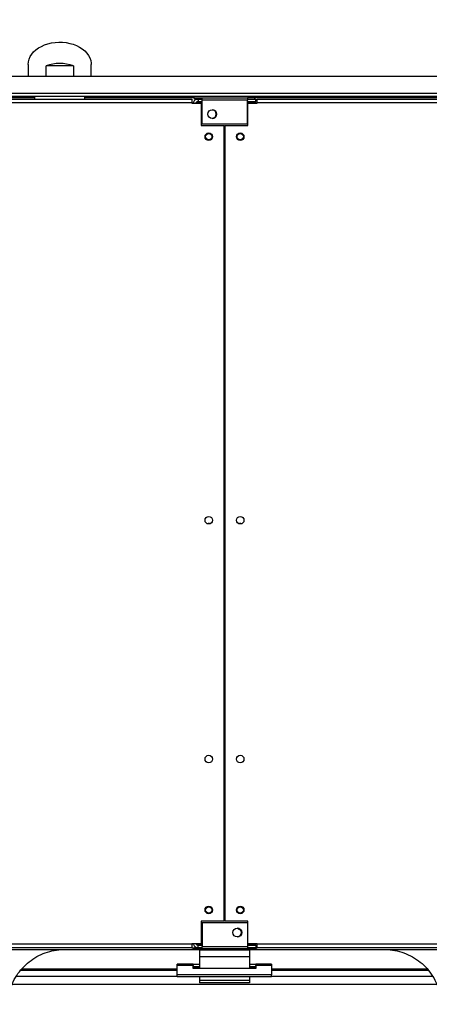
# Model space of a CAD drawing. Units: millimetres. Extents: x 5 to 416, y 3 to 291.
# Drawn here: x 101 to 123, y 109 to 161 of the extents above; entities that cross this region are included whole.
import ezdxf

# ---------------------------------------------------------------- set-up
doc = ezdxf.new("R2010")
doc.units = ezdxf.units.MM
doc.layers.add('GEOMETRY', color=7, linetype='Continuous')
doc.styles.add('SLDTEXTSTYLE0', font='TXT', dxfattribs={"width": 0.605})
doc.dimstyles.new('SLDDIMSTYLE2', dxfattribs={"dimtxt": 5.136637, "dimasz": 3.5, "dimexe": 0, "dimexo": 0.0625, "dimgap": 1.284159, "dimtad": 1, "dimdec": 0, "dimlfac": 15, "dimrnd": 1e-09, "dimzin": 12, "dimdsep": 46, "dimtxsty": 'SLDTEXTSTYLE0', "dimsah": 1, "dimcen": 0.09, "dimadec": 0, "dimazin": 3, "dimtol": 1, "dimtp": 10, "dimtm": 10, "dimtfac": 1, "dimtdec": 0, "dimtofl": 0, "dimtmove": 0, "dimatfit": 3, "dimfxl": 0, "dimfrac": 2, "dimtolj": 1, "dimarcsym": 0})
doc.dimstyles.new('SLDDIMSTYLE4', dxfattribs={"dimtxt": 5.136637, "dimasz": 3.5, "dimexe": 0, "dimexo": 0.0625, "dimgap": 1.284159, "dimtad": 1, "dimdec": 0, "dimlfac": 15, "dimrnd": 1e-09, "dimzin": 12, "dimdsep": 46, "dimtxsty": 'SLDTEXTSTYLE0', "dimsah": 1, "dimcen": 0.09, "dimadec": 0, "dimazin": 3, "dimtol": 1, "dimtp": 2, "dimtm": 2, "dimtfac": 1, "dimtdec": 0, "dimtofl": 0, "dimtmove": 0, "dimatfit": 3, "dimfxl": 0, "dimfrac": 2, "dimtolj": 1, "dimarcsym": 0})

# ---------------------------------------------------------------- blocks, each defined once
blk = doc.blocks.new('_D_4')
at = {"layer": 'GEOMETRY'}
for p, q in [((31.802, 158.292), (31.802, 185.615)), ((246.069, 158.156), (246.069, 185.615)), ((31.802, 184.615), (246.069, 184.615))]:
    blk.add_line(p, q, dxfattribs=at)
for points in [[(31.802, 184.615), (36.939, 183.825), (36.939, 185.406)], [(246.069, 184.615), (240.932, 185.406), (240.932, 183.825)]]:
    blk.add_solid(points, dxfattribs=at)
at = {"layer": 'GEOMETRY', "char_height": 5.2917, "attachment_point": 1, "style": 'SLDTEXTSTYLE0'}
for s, insert in [('±10', (141.924, 191.437)), ('3214', (124.261, 191.437))]:
    blk.add_mtext(s, dxfattribs=dict(at, insert=insert))
blk = doc.blocks.new('_D_7')
at = {"layer": 'GEOMETRY'}
for p, q in [((58.936, 158.382), (58.936, 170.459)), ((218.936, 158.711), (218.936, 170.459)), ((58.936, 169.459), (218.936, 169.459))]:
    blk.add_line(p, q, dxfattribs=at)
for points in [[(58.936, 169.459), (64.072, 168.668), (64.072, 170.249)], [(218.936, 169.459), (213.799, 170.249), (213.799, 168.668)]]:
    blk.add_solid(points, dxfattribs=at)
at = {"layer": 'GEOMETRY', "char_height": 5.2917, "attachment_point": 1, "style": 'SLDTEXTSTYLE0'}
for s, insert in [('±2', (143.884, 176.28)), ('2400', (126.221, 176.28))]:
    blk.add_mtext(s, dxfattribs=dict(at, insert=insert))

msp = doc.modelspace()

# ---------------------------------------------------------------- linework, layer by layer
at = {"color": 7, "linetype": 'Continuous', "lineweight": 25}
for p, q in [((101.869, 158.366), (101.869, 157.73)), ((102.809, 157.73), (102.809, 158.295)), ((104.262, 158.295), (102.809, 158.295)), ((104.262, 158.295), (104.262, 157.73)), ((105.202, 157.73), (105.202, 158.366)), ((217.249, 157.73), (60.622, 157.73)), ((217.421, 156.663), (60.451, 156.663)), ((60.669, 156.53), (110.536, 156.53)), ((110.536, 156.33), (60.669, 156.33)), ((110.536, 156.53), (110.536, 156.33)), ((110.536, 156.33), (110.536, 156.317)), ((110.536, 156.317), (111.036, 156.317)), ((110.682, 156.597), (111.082, 156.597)), ((110.682, 156.53), (110.682, 156.597)), ((110.682, 156.53), (111.082, 156.53)), ((110.869, 156.53), (110.869, 156.397)), ((110.869, 156.397), (111.082, 156.397)), ((111.082, 156.349), (110.869, 156.349)), ((111.036, 156.317), (111.036, 155.13)), ((111.082, 156.463), (111.082, 156.597)), ((111.082, 156.597), (113.482, 156.597)), ((111.082, 155.197), (111.082, 156.463)), ((113.482, 156.463), (111.082, 156.463)), ((113.482, 156.597), (113.482, 156.463)), ((113.882, 156.597), (113.482, 156.597)), ((113.482, 156.53), (113.882, 156.53)), ((113.482, 155.197), (113.482, 156.463)), ((113.482, 156.397), (113.936, 156.397)), ((113.936, 156.349), (113.482, 156.349)), ((113.502, 155.13), (113.502, 156.317)), ((113.502, 156.317), (114.002, 156.317)), ((113.882, 156.53), (113.882, 156.597)), ((113.882, 156.53), (113.936, 156.53)), ((113.936, 156.397), (113.936, 156.53)), ((113.936, 156.349), (113.936, 156.317)), ((114.002, 156.33), (114.002, 156.53)), ((114.002, 156.53), (163.869, 156.53)), ((114.002, 156.317), (114.002, 156.33)), ((163.869, 156.33), (114.002, 156.33)), ((111.036, 155.13), (112.252, 155.13)), ((113.482, 155.197), (111.082, 155.197)), ((112.252, 112.93), (112.252, 155.13)), ((112.286, 155.13), (112.286, 112.93)), ((112.286, 155.13), (113.502, 155.13)), ((112.286, 151.796), (112.252, 151.796)), ((112.252, 151.13), (112.286, 151.13)), ((112.286, 148.463), (112.252, 148.463)), ((112.252, 147.797), (112.286, 147.797)), ((112.286, 145.129), (112.252, 145.129)), ((112.252, 144.464), (112.286, 144.464)), ((112.286, 141.796), (112.252, 141.796)), ((112.252, 141.13), (112.286, 141.13)), ((112.286, 138.463), (112.252, 138.463)), ((112.252, 137.797), (112.286, 137.797)), ((112.286, 135.129), (112.252, 135.129)), ((112.252, 134.464), (112.286, 134.464)), ((111.036, 112.93), (111.036, 111.743)), ((112.252, 112.93), (111.036, 112.93)), ((111.082, 112.863), (111.082, 111.597)), ((111.082, 112.863), (113.482, 112.863)), ((113.502, 112.93), (112.286, 112.93)), ((113.482, 112.863), (113.482, 111.597)), ((113.502, 111.743), (113.502, 112.93)), ((60.669, 111.73), (110.536, 111.73)), ((111.036, 111.743), (110.536, 111.743)), ((110.536, 111.743), (110.536, 111.73)), ((110.536, 111.73), (110.536, 111.53)), ((110.614, 111.73), (110.536, 111.73)), ((114.002, 111.743), (113.502, 111.743)), ((113.936, 111.743), (113.936, 111.71)), ((114.002, 111.73), (113.936, 111.73)), ((114.002, 111.73), (114.002, 111.743)), ((114.002, 111.73), (163.869, 111.73)), ((114.002, 111.53), (114.002, 111.73)), ((60.602, 111.43), (110.602, 111.43)), ((110.536, 111.53), (60.669, 111.53)), ((110.615, 111.723), (110.536, 111.723)), ((110.536, 111.53), (110.602, 111.53)), ((110.602, 111.53), (110.602, 111.43)), ((110.602, 111.53), (110.682, 111.53)), ((110.602, 111.43), (112.252, 111.43)), ((110.682, 111.53), (110.682, 111.463)), ((111.082, 111.53), (110.682, 111.53)), ((110.682, 111.463), (111.082, 111.463)), ((110.771, 111.723), (110.76, 111.723)), ((111.082, 111.71), (110.869, 111.71)), ((110.869, 111.702), (110.869, 111.709)), ((110.869, 111.709), (111.082, 111.709)), ((111.082, 111.702), (110.869, 111.702)), ((110.869, 111.53), (110.869, 111.663)), ((110.869, 111.663), (111.082, 111.663)), ((113.602, 111.397), (110.936, 111.397)), ((110.936, 111.397), (110.936, 111.05)), ((111.082, 111.597), (113.482, 111.597)), ((111.082, 111.463), (111.082, 111.597)), ((113.482, 111.463), (111.082, 111.463)), ((112.252, 111.43), (112.252, 111.463)), ((112.286, 111.463), (112.286, 111.43)), ((112.286, 111.43), (113.936, 111.43)), ((113.936, 111.71), (113.482, 111.71)), ((113.482, 111.709), (113.936, 111.709)), ((113.936, 111.702), (113.482, 111.702)), ((113.482, 111.663), (113.936, 111.663)), ((113.482, 111.597), (113.482, 111.463)), ((113.882, 111.53), (113.482, 111.53)), ((113.882, 111.463), (113.482, 111.463)), ((113.602, 111.397), (113.602, 111.05)), ((113.882, 111.53), (113.882, 111.463)), ((113.936, 111.53), (113.882, 111.53)), ((114.002, 111.723), (113.936, 111.723)), ((113.936, 111.709), (113.936, 111.71)), ((113.936, 111.709), (113.936, 111.702)), ((113.936, 111.663), (113.936, 111.53)), ((113.936, 111.53), (114.002, 111.53)), ((113.936, 111.53), (113.936, 111.43)), ((113.936, 111.43), (163.936, 111.43)), ((163.869, 111.53), (114.002, 111.53)), ((113.602, 111.05), (110.936, 111.05)), ((110.936, 111.05), (110.936, 110.432)), ((113.602, 111.05), (113.602, 110.432)), ((101.46, 110.33), (109.769, 110.33)), ((110.602, 110.665), (109.769, 110.665)), ((109.769, 110.587), (109.769, 110.665)), ((109.769, 110.09), (109.769, 110.587)), ((110.602, 110.587), (109.769, 110.587)), ((110.602, 110.665), (110.602, 110.587)), ((110.602, 110.665), (110.936, 110.665)), ((110.602, 110.432), (110.602, 110.587)), ((110.602, 110.531), (110.936, 110.531)), ((113.936, 110.432), (110.602, 110.432)), ((113.602, 110.665), (113.936, 110.665)), ((113.602, 110.531), (113.936, 110.531)), ((113.936, 110.587), (113.936, 110.665)), ((114.769, 110.665), (113.936, 110.665)), ((113.936, 110.587), (113.936, 110.432)), ((114.769, 110.587), (113.936, 110.587)), ((114.769, 110.665), (114.769, 110.587)), ((114.769, 110.587), (114.769, 110.09)), ((114.769, 110.33), (123.08, 110.33)), ((114.769, 110.09), (109.769, 110.09)), ((109.769, 109.987), (109.769, 110.09)), ((114.769, 109.987), (109.769, 109.987)), ((110.936, 109.987), (110.936, 109.797)), ((113.602, 109.797), (110.936, 109.797)), ((110.936, 109.797), (110.936, 109.663)), ((113.602, 109.663), (110.936, 109.663)), ((113.602, 109.987), (113.602, 109.797)), ((113.602, 109.797), (113.602, 109.663)), ((114.769, 109.987), (114.769, 110.09)), ((101.019, 109.597), (123.519, 109.597))]:
    msp.add_line(p, q, dxfattribs=at)
at = {"color": 8, "linetype": 'Continuous', "lineweight": 25}
for p, q in [((217.298, 156.83), (60.574, 156.83)), ((102.203, 156.593), (60.352, 156.593)), ((110.682, 156.593), (104.868, 156.593)), ((110.869, 156.349), (110.869, 156.317)), ((164.016, 156.593), (113.882, 156.593)), ((110.869, 111.743), (110.869, 111.71)), ((110.869, 111.709), (110.869, 111.71)), ((109.769, 110.393), (101.516, 110.393)), ((110.936, 110.505), (110.602, 110.505)), ((113.936, 110.505), (113.602, 110.505)), ((123.019, 110.393), (114.769, 110.393)), ((101.24, 110.019), (109.769, 110.019)), ((114.769, 110.019), (123.297, 110.019))]:
    msp.add_line(p, q, dxfattribs=at)
at = {"color": 7, "linetype": 'Continuous', "lineweight": 25, "flags": 128}
msp.add_lwpolyline([(101.869, 158.366), (101.881, 158.505), (101.916, 158.643), (101.973, 158.776), (102.053, 158.904), (102.153, 159.024), (102.273, 159.135), (102.411, 159.235), (102.564, 159.323), (102.731, 159.398), (102.909, 159.458), (103.096, 159.503), (103.29, 159.532), (103.486, 159.544), (103.684, 159.54), (103.879, 159.519), (104.069, 159.482), (104.252, 159.43), (104.425, 159.362), (104.586, 159.281), (104.731, 159.187), (104.86, 159.081), (104.971, 158.965), (105.061, 158.841), (105.13, 158.71), (105.176, 158.574), (105.199, 158.436), (105.202, 158.366)], dxfattribs=at)
at = {"color": 7, "linetype": 'Continuous', "lineweight": 25}
for centre, radius in [((111.616, 155.73), 0.233), ((111.436, 154.53), 0.2), ((111.436, 154.53), 0.167), ((113.102, 154.53), 0.2), ((113.102, 154.53), 0.167), ((111.436, 134.197), 0.2), ((113.102, 134.197), 0.2), ((111.436, 121.53), 0.2), ((113.102, 121.53), 0.2), ((111.436, 113.53), 0.2), ((111.436, 113.53), 0.167), ((113.102, 113.53), 0.2), ((113.102, 113.53), 0.167), ((112.949, 112.33), 0.233)]:
    msp.add_circle(centre, radius, dxfattribs=at)
for centre, radius, start, end in [((103.536, 156.125), 2.289, 71.4926, 108.5074), ((111.602, 155.73), 0.233, 0, 88.3628), ((111.602, 155.73), 0.233, 271.6372, 0), ((111.436, 133.863), 0.167, 62.8732, 117.1268), ((113.102, 133.863), 0.167, 62.8732, 117.1268), ((112.936, 112.33), 0.233, 0, 88.3628), ((112.936, 112.33), 0.233, 271.6372, 0), ((113.102, 112.654), 0.167, 213.7491, 271.8562)]:
    msp.add_arc(centre, radius, start, end, dxfattribs=at)
for centre, major_axis, ratio, start_param, end_param in [((103.536, 156.763), (0, 1.886), 0.707107, 1.624489, 1.694858), ((103.536, 156.763), (0, 1.886), 0.707107, 4.588327, 4.658786), ((103.536, 156.669), (0, 1.964), 0.678897, 1.609666, 1.641884), ((103.536, 156.669), (0, 1.964), 0.678897, 4.641301, 4.67352)]:
    msp.add_ellipse(centre, major_axis=major_axis, ratio=ratio, start_param=start_param, end_param=end_param, dxfattribs=at)
for points in [[(102.203, 156.593), (102.203, 156.598), (102.203, 156.607), (102.203, 156.62), (102.203, 156.632), (102.203, 156.643), (102.203, 156.652), (102.203, 156.658), (102.203, 156.662), (102.203, 156.663), (102.203, 156.663)], [(104.868, 156.663), (104.868, 156.663), (104.868, 156.662), (104.868, 156.658), (104.868, 156.652), (104.868, 156.643), (104.868, 156.632), (104.868, 156.62), (104.868, 156.607), (104.868, 156.598), (104.868, 156.593)]]:
    msp.add_open_spline(points, degree=3, dxfattribs=at)
for points, knots in [([(110.869, 156.53), (110.838, 156.527), (110.777, 156.521), (110.696, 156.473), (110.634, 156.403), (110.617, 156.345), (110.608, 156.317)], [0, 0, 0, 0, 0.25162, 0.503257, 0.754894, 1, 1, 1, 1]), ([(110.72, 156.317), (110.724, 156.318), (110.751, 156.325), (110.805, 156.336), (110.852, 156.346), (110.869, 156.349)], [0, 0, 0, 0, 0.102539, 0.677189, 1, 1, 1, 1]), ([(110.869, 156.397), (110.853, 156.395), (110.82, 156.391), (110.779, 156.364), (110.755, 156.34), (110.75, 156.324), (110.75, 156.324)], [0, 0, 0, 0, 0.33248, 0.66496, 0.997309, 1, 1, 1, 1]), ([(110.612, 111.743), (110.613, 111.731), (110.619, 111.688), (110.66, 111.624), (110.729, 111.563), (110.804, 111.534), (110.852, 111.531), (110.869, 111.53)], [0, 0, 0, 0, 0.102712, 0.354635, 0.606559, 0.858482, 1, 1, 1, 1]), ([(110.869, 111.71), (110.838, 111.717), (110.784, 111.728), (110.739, 111.739), (110.72, 111.743)], [0, 0, 0, 0, 0.575212, 1, 1, 1, 1]), ([(110.753, 111.735), (110.758, 111.726), (110.77, 111.702), (110.807, 111.676), (110.843, 111.664), (110.864, 111.663), (110.869, 111.663)], [0, 0, 0, 0, 0.226744, 0.562383, 0.898021, 1, 1, 1, 1]), ([(100.769, 108.528), (100.784, 108.693), (100.813, 109.025), (100.96, 109.504), (101.177, 109.954), (101.466, 110.362), (101.815, 110.715), (102.215, 111.005), (102.654, 111.225), (103.122, 111.376), (103.446, 111.412), (103.609, 111.43)], [0, 0, 0, 0, 0.111992, 0.223993, 0.335998, 0.447998, 0.559988, 0.669987, 0.779996, 0.890008, 1, 1, 1, 1]), ([(120.929, 111.43), (121.095, 111.412), (121.425, 111.375), (121.901, 111.218), (122.346, 110.991), (122.748, 110.693), (123.093, 110.336), (123.374, 109.93), (123.584, 109.487), (123.726, 109.016), (123.755, 108.69), (123.769, 108.528)], [0, 0, 0, 0, 0.111988, 0.223994, 0.335998, 0.447998, 0.559988, 0.669987, 0.779996, 0.890004, 1, 1, 1, 1])]:
    msp.add_open_spline(points, degree=3, knots=knots, dxfattribs=at)

# ---------------------------------------------------------------- dimensions: what is measured, and where the dimension line sits
at = {"layer": 'GEOMETRY'}
for base, p1, p2, dimstyle, picture, middle in [((246.069, 184.615), (31.802, 157.292), (246.069, 157.156), 'SLDDIMSTYLE2', '_D_4', (138.936, 184.615)), ((218.936, 169.459), (58.936, 157.382), (218.936, 157.711), 'SLDDIMSTYLE4', '_D_7', (138.936, 169.459))]:
    dim = msp.add_linear_dim(base=base, p1=p1, p2=p2, dimstyle=dimstyle, dxfattribs=at)
    dim.commit()
    dim.dimension.update_dxf_attribs({"geometry": picture, "text_midpoint": middle, "dimtype": 160})

doc.saveas('drawing.dxf')
